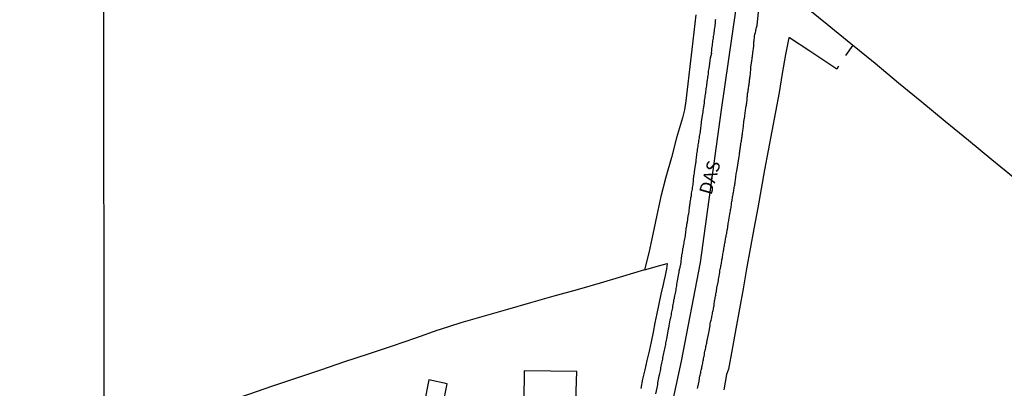
# Model space of a CAD drawing. Units: millimetres. Extents: x 190366 to 192776, y 1660434 to 1663208.
# Drawn here: x 192277 to 192464, y 1661916 to 1661986 of the extents above; entities that cross this region are included whole.
import ezdxf
from ezdxf.enums import TextEntityAlignment as Align

# ---------------------------------------------------------------- set-up
doc = ezdxf.new("R2010")
doc.units = ezdxf.units.MM
doc.header["$MEASUREMENT"] = 0
for name, color, linetype in [('IMAGEM', 7, 'Continuous'), ('V-EDIFICACAO', 2, 'Continuous'), ('V-EIXO_DE_LOGRADOURO', 3, 'Continuous'), ('V-LOTE', 1, 'Continuous'), ('V-NOME_DOS_LOGRADOUROS', 7, 'Continuous'), ('V-QUADRA', 2, 'Continuous'), ('V-TESTADA', 3, 'Continuous'), ('X-LIMITE_1000', 7, 'Continuous')]:
    doc.layers.add(name, color=color, linetype=linetype)
picture_1 = doc.add_image_def('image1.jpg', size_in_pixel=(4016, 4621))

msp = doc.modelspace()

# ---------------------------------------------------------------- linework, layer by layer
at = {"layer": 'V-EDIFICACAO'}
for points in [[(192373.22, 1661919.29), (192373.12, 1661913.67), (192383.04, 1661913.53), (192383.18, 1661919.17), (192373.22, 1661919.29)], [(192355.05, 1661917.63), (192354.23, 1661913.44), (192357.71, 1661912.65), (192358.54, 1661916.86), (192355.05, 1661917.63)]]:
    msp.add_lwpolyline(points, close=True, dxfattribs=at)
at = {"layer": 'V-EIXO_DE_LOGRADOURO'}
msp.add_lwpolyline([(192429.78, 1662098.7), (192423.14, 1662053.41), (192419.16, 1662025.5), (192414.74, 1661997.37), (192410.65, 1661968.9), (192406.67, 1661939.88), (192403.02, 1661921.14), (192400.7, 1661910.31), (192394.95, 1661880.52), (192388.54, 1661850.95), (192382.13, 1661821.49), (192372.4, 1661794.57), (192364.44, 1661780.25), (192354.16, 1661766.88), (192331.17, 1661743.72), (192306.3, 1661721.45), (192293.36, 1661712.15)], dxfattribs=at)
at = {"layer": 'V-LOTE'}
for points in [[(192426.17, 1661989.45), (192426.15, 1661988.92), (192430.77, 1661985.16), (192435.31, 1661981.47), (192439.89, 1661977.73), (192444.33, 1661974.04), (192448.77, 1661970.39), (192453.21, 1661966.75), (192457.65, 1661963.11), (192462.09, 1661959.47), (192466.53, 1661955.83)], [(192405.81, 1661986.92), (192405.44, 1661983.65), (192405.07, 1661980.38), (192404.68, 1661977.11), (192404.29, 1661973.84), (192403.9, 1661970.57), (192403.64, 1661968.88), (192403.26, 1661967.35), (192402.18, 1661963.6), (192401.19, 1661959.86), (192400.11, 1661956.12), (192399.19, 1661952.44), (192398.42, 1661948.86), (192397.65, 1661945.29), (192396.87, 1661941.72), (192396.06, 1661938.51), (192391.88, 1661937.25), (192387.66, 1661935.99), (192383.26, 1661934.73), (192378.84, 1661933.47), (192374.42, 1661932.21), (192369.99, 1661930.95), (192365.56, 1661929.69), (192361.13, 1661928.43), (192357.04, 1661927.12)], [(192423.53, 1661982.57), (192423.51, 1661982.57), (192422.9, 1661979.41), (192422.27, 1661975.8), (192421.64, 1661972.19), (192420.96, 1661968.52), (192420.26, 1661964.85), (192419.56, 1661961.18), (192418.86, 1661957.51), (192418.23, 1661953.88), (192417.6, 1661950.25), (192416.85, 1661946.31), (192416.15, 1661942.48), (192415.47, 1661938.66), (192414.8, 1661934.86), (192414.13, 1661931.06), (192413.43, 1661927.26), (192412.72, 1661923.46), (192412.01, 1661919.66), (192411.64, 1661918.64), (192411.13, 1661915.69)], [(192432.92, 1661977.16), (192432.64, 1661976.63), (192427.52, 1661980.02), (192423.63, 1661982.58), (192423.53, 1661982.57)], [(192435.7, 1661981.15), (192434.3, 1661979.18)], [(192396.06, 1661938.52), (192399.01, 1661939.34), (192400.38, 1661939.68), (192400.26, 1661938.69), (192399.97, 1661937.41), (192399.73, 1661936.34)], [(192399.73, 1661936.34), (192399.64, 1661935.72), (192399.2, 1661933.85), (192398.79, 1661932.02), (192398.38, 1661930.19), (192398.04, 1661928.41), (192397.7, 1661926.63), (192397.34, 1661924.85), (192396.96, 1661923.07), (192396.53, 1661921.29), (192396.11, 1661919.51), (192395.71, 1661917.73), (192395.35, 1661915.97)], [(192357.04, 1661927.12), (192356.8, 1661927.04), (192352.54, 1661925.51), (192348.08, 1661923.98), (192343.54, 1661922.5), (192339, 1661921.02), (192334.45, 1661919.47), (192329.9, 1661917.92), (192325.35, 1661916.37), (192320.8, 1661914.82), (192316.25, 1661913.27), (192311.7, 1661911.72), (192307.15, 1661910.17), (192302.6, 1661908.62), (192297.87, 1661907.29), (192294.44, 1661906.45)]]:
    msp.add_lwpolyline(points, dxfattribs=at)
at = {"layer": 'V-QUADRA'}
for points in [[(192406.15, 1661915.96), (192406.22, 1661916.19), (192406.43, 1661917.32), (192406.49, 1661917.62), (192406.53, 1661917.73), (192406.51, 1661917.84), (192406.51, 1661917.9), (192406.53, 1661918.01), (192406.6, 1661918.27), (192406.64, 1661918.48), (192406.7, 1661918.74), (192406.75, 1661918.95), (192406.79, 1661919.16), (192406.85, 1661919.42), (192406.9, 1661919.63), (192406.94, 1661919.85), (192406.98, 1661920.06), (192407.02, 1661920.28), (192407.07, 1661920.53), (192407.13, 1661920.75), (192407.17, 1661920.96), (192407.22, 1661921.22), (192407.26, 1661921.43), (192407.3, 1661921.64), (192407.37, 1661921.9), (192407.41, 1661922.11), (192407.45, 1661922.33), (192407.47, 1661922.54), (192407.5, 1661922.76), (192407.56, 1661923.01), (192407.6, 1661923.23), (192407.64, 1661923.44), (192407.71, 1661923.7), (192407.75, 1661923.91), (192407.79, 1661924.12), (192407.86, 1661924.38), (192407.9, 1661924.59), (192407.94, 1661924.81), (192407.99, 1661925.02), (192408.01, 1661925.08), (192408.22, 1661926.22), (192408.28, 1661926.56), (192408.33, 1661926.79), (192408.52, 1661927.97), (192408.58, 1661928.31), (192408.63, 1661928.53), (192408.69, 1661928.74), (192408.74, 1661928.96), (192408.8, 1661929.21), (192408.84, 1661929.43), (192408.88, 1661929.64), (192408.93, 1661929.9), (192408.97, 1661930.11), (192409.01, 1661930.32), (192409.05, 1661930.58), (192409.1, 1661930.79), (192409.16, 1661931.01), (192409.2, 1661931.22), (192409.23, 1661931.44), (192409.29, 1661931.69), (192409.29, 1661931.91), (192409.29, 1661931.91), (192409.31, 1661932.12), (192409.35, 1661932.38), (192409.4, 1661932.59), (192409.44, 1661932.8), (192409.48, 1661933.06), (192409.52, 1661933.27), (192409.57, 1661933.49), (192409.61, 1661933.7), (192409.65, 1661933.92), (192409.7, 1661934.17), (192409.74, 1661934.39), (192409.76, 1661934.6), (192409.82, 1661934.86), (192409.85, 1661935.07), (192409.85, 1661935.09), (192410.06, 1661936.14), (192410.12, 1661936.48), (192410.15, 1661936.74), (192410.17, 1661936.95), (192410.19, 1661936.97), (192410.36, 1661938.02), (192410.42, 1661938.36), (192410.47, 1661938.62), (192410.51, 1661938.83), (192410.55, 1661939.05), (192410.59, 1661939.26), (192410.64, 1661939.47), (192410.68, 1661939.69), (192410.72, 1661939.9), (192410.74, 1661940.12), (192410.79, 1661940.37), (192410.83, 1661940.59), (192410.87, 1661940.8), (192410.91, 1661941.06), (192410.98, 1661941.27), (192410.98, 1661941.48), (192411, 1661941.74), (192411.06, 1661941.95), (192411.09, 1661942.17), (192411.13, 1661942.38), (192411.17, 1661942.6), (192411.21, 1661942.85), (192411.26, 1661943.07), (192411.3, 1661943.28), (192411.34, 1661943.54), (192411.38, 1661943.75), (192411.43, 1661943.96), (192411.45, 1661944.18), (192411.49, 1661944.39), (192411.53, 1661944.61), (192411.58, 1661944.82), (192411.62, 1661945.03), (192411.64, 1661945.25), (192411.69, 1661945.46), (192411.73, 1661945.67), (192411.77, 1661945.89), (192411.81, 1661946.1), (192411.82, 1661946.12), (192411.98, 1661947.26), (192412.05, 1661947.6), (192412.09, 1661947.86), (192412.12, 1661947.96), (192412.3, 1661949.05), (192412.35, 1661949.4), (192412.39, 1661949.65), (192412.43, 1661949.87), (192412.48, 1661950.08), (192412.52, 1661950.34), (192412.56, 1661950.55), (192412.58, 1661950.76), (192412.62, 1661951.02), (192412.63, 1661951.23), (192412.67, 1661951.45), (192412.71, 1661951.66), (192412.73, 1661951.88), (192412.77, 1661952.13), (192412.82, 1661952.35), (192412.84, 1661952.56), (192412.9, 1661952.82), (192412.95, 1661953.03), (192412.99, 1661953.24), (192413.03, 1661953.5), (192413.05, 1661953.71), (192413.1, 1661953.93), (192413.12, 1661954.14), (192413.16, 1661954.36), (192413.22, 1661954.61), (192413.25, 1661954.83), (192413.29, 1661955.04), (192413.31, 1661955.3), (192413.35, 1661955.51), (192413.37, 1661955.72), (192413.42, 1661955.98), (192413.42, 1661956.19), (192413.46, 1661956.32), (192413.48, 1661956.54), (192413.52, 1661956.75), (192413.54, 1661956.96), (192413.59, 1661957.22), (192413.59, 1661957.24), (192413.59, 1661957.24), (192413.8, 1661958.42), (192413.87, 1661958.76), (192413.87, 1661958.82), (192414.04, 1661960), (192414.1, 1661960.3), (192414.12, 1661960.51), (192414.14, 1661960.73), (192414.17, 1661960.94), (192414.19, 1661961.15), (192414.23, 1661961.37), (192414.27, 1661961.58), (192414.29, 1661961.8), (192414.34, 1661962.05), (192414.36, 1661962.27), (192414.4, 1661962.48), (192414.47, 1661962.74), (192414.49, 1661962.95), (192414.51, 1661963.16), (192414.55, 1661963.42), (192414.59, 1661963.63), (192414.61, 1661963.85), (192414.66, 1661964.06), (192414.68, 1661964.28), (192414.72, 1661964.53), (192414.74, 1661964.75), (192414.78, 1661964.96), (192414.83, 1661965.22), (192414.85, 1661965.43), (192414.87, 1661965.64), (192414.89, 1661965.9), (192414.91, 1661966.11), (192414.94, 1661966.33), (192414.96, 1661966.54), (192414.98, 1661966.65), (192415.13, 1661967.61), (192415.17, 1661967.95), (192415.21, 1661968.17), (192415.19, 1661968.27), (192415.34, 1661969.24), (192415.4, 1661969.58), (192415.45, 1661969.79), (192415.47, 1661970.01), (192415.51, 1661970.22), (192415.53, 1661970.43), (192415.58, 1661970.65), (192415.6, 1661970.86), (192415.6, 1661971.07), (192415.6, 1661971.29), (192415.64, 1661971.5), (192415.66, 1661971.72), (192415.68, 1661971.97), (192415.73, 1661972.19), (192415.77, 1661972.4), (192415.79, 1661972.66), (192415.81, 1661972.87), (192415.85, 1661973.08), (192415.9, 1661973.3), (192415.92, 1661973.51), (192415.94, 1661973.73), (192415.98, 1661973.94), (192416, 1661974.15), (192416.02, 1661974.37), (192416.05, 1661974.58), (192416.07, 1661974.79), (192416.11, 1661975.01), (192416.13, 1661975.22), (192416.18, 1661975.44), (192416.2, 1661975.69), (192416.24, 1661975.91), (192416.24, 1661976.12), (192416.26, 1661976.38), (192416.26, 1661976.59), (192416.3, 1661976.8), (192416.31, 1661977), (192416.49, 1661978.22), (192416.52, 1661978.56), (192416.56, 1661978.81), (192416.58, 1661979.03), (192416.62, 1661979.24), (192416.65, 1661979.5), (192416.65, 1661979.69), (192416.84, 1661981), (192416.84, 1661981.34), (192416.86, 1661981.59), (192416.88, 1661981.81), (192416.92, 1661982.02), (192416.92, 1661982.24), (192416.99, 1661982.49), (192416.99, 1661982.71), (192417.01, 1661982.92), (192417.07, 1661983.18), (192417.09, 1661983.39), (192417.18, 1661983.6), (192417.22, 1661983.86), (192417.24, 1661984.07), (192417.29, 1661984.29), (192417.33, 1661984.5), (192417.41, 1661984.72), (192417.51, 1661984.92), (192418.3, 1661993.41)], [(192409.57, 1661986.08), (192409.52, 1661985.83), (192409.5, 1661985.53), (192409.5, 1661985.27), (192409.46, 1661984.97), (192409.42, 1661984.72), (192409.38, 1661984.46), (192409.33, 1661984.16), (192409.29, 1661983.9), (192409.27, 1661983.6), (192409.23, 1661983.35), (192409.18, 1661983.05), (192409.14, 1661982.79), (192409.1, 1661982.49), (192409.05, 1661982.24), (192409.01, 1661981.98), (192408.97, 1661981.68), (192408.95, 1661981.42), (192408.9, 1661981.12), (192408.86, 1661980.87), (192408.82, 1661980.57), (192408.82, 1661980.31), (192408.78, 1661980.01), (192408.76, 1661979.76), (192408.78, 1661979.56), (192408.58, 1661978.73), (192408.5, 1661978.3), (192408.48, 1661978.28), (192408.37, 1661977.19), (192408.28, 1661976.76), (192408.24, 1661976.51), (192408.2, 1661976.21), (192408.16, 1661975.95), (192408.14, 1661975.65), (192408.11, 1661975.39), (192408.07, 1661975.09), (192408.05, 1661974.84), (192408.01, 1661974.58), (192407.94, 1661974.28), (192407.92, 1661974.03), (192407.88, 1661973.73), (192407.84, 1661973.47), (192407.79, 1661973.17), (192407.75, 1661972.91), (192407.71, 1661972.61), (192407.67, 1661972.36), (192407.64, 1661972.1), (192407.6, 1661971.8), (192407.56, 1661971.55), (192407.52, 1661971.25), (192407.47, 1661970.99), (192407.41, 1661970.69), (192407.41, 1661970.43), (192407.41, 1661970.15), (192407.22, 1661969.11), (192407.17, 1661968.68), (192407.13, 1661968.42), (192407.07, 1661968.12), (192407.07, 1661968.1), (192406.92, 1661967.06), (192406.85, 1661966.63), (192406.83, 1661966.33), (192406.79, 1661966.07), (192406.75, 1661965.77), (192406.7, 1661965.52), (192406.7, 1661965.26), (192406.66, 1661964.96), (192406.62, 1661964.7), (192406.57, 1661964.4), (192406.53, 1661964.15), (192406.49, 1661963.85), (192406.45, 1661963.59), (192406.4, 1661963.29), (192406.36, 1661963.04), (192406.32, 1661962.78), (192406.28, 1661962.48), (192406.23, 1661962.22), (192406.19, 1661961.92), (192406.15, 1661961.67), (192406.1, 1661961.37), (192406.06, 1661961.11), (192406.02, 1661960.81), (192405.98, 1661960.56), (192405.98, 1661960.56), (192405.94, 1661960.36), (192405.85, 1661959.36), (192405.8, 1661958.93), (192405.79, 1661958.78), (192405.59, 1661957.56), (192405.53, 1661957.13), (192405.49, 1661956.88), (192405.44, 1661956.62), (192405.4, 1661956.32), (192405.36, 1661956.07), (192405.33, 1661955.77), (192405.29, 1661955.51), (192405.29, 1661955.21), (192405.25, 1661954.95), (192405.23, 1661954.65), (192405.18, 1661954.4), (192405.16, 1661954.14), (192405.1, 1661953.84), (192405.06, 1661953.59), (192405.03, 1661953.29), (192404.97, 1661953.03), (192404.93, 1661952.73), (192404.91, 1661952.47), (192404.84, 1661952.17), (192404.8, 1661951.92), (192404.78, 1661951.66), (192404.71, 1661951.36), (192404.67, 1661951.11), (192404.63, 1661950.81), (192404.61, 1661950.55), (192404.59, 1661950.48), (192404.48, 1661949.61), (192404.42, 1661949.18), (192404.37, 1661948.88), (192404.33, 1661948.73), (192404.16, 1661947.56), (192404.07, 1661947.13), (192404.05, 1661946.87), (192403.99, 1661946.57), (192403.94, 1661946.32), (192403.92, 1661946.06), (192403.86, 1661945.76), (192403.84, 1661945.5), (192403.79, 1661945.2), (192403.77, 1661944.95), (192403.71, 1661944.65), (192403.67, 1661944.39), (192403.6, 1661944.09), (192403.56, 1661943.84), (192403.52, 1661943.58), (192403.47, 1661943.28), (192403.43, 1661943.02), (192403.39, 1661942.72), (192403.32, 1661942.47), (192403.28, 1661942.17), (192403.24, 1661941.91), (192403.2, 1661941.61), (192403.13, 1661941.36), (192403.09, 1661941.1), (192403.03, 1661940.8), (192403.03, 1661940.54), (192402.98, 1661940.24), (192402.96, 1661939.99), (192402.97, 1661939.92), (192402.71, 1661938.66), (192402.62, 1661938.23), (192402.58, 1661937.94), (192402.56, 1661937.83), (192402.28, 1661936.44), (192402.21, 1661936.01), (192402.17, 1661935.75), (192402.15, 1661935.46), (192402.08, 1661935.2), (192402.04, 1661934.94), (192402, 1661934.64), (192401.93, 1661934.39), (192401.89, 1661934.09), (192401.83, 1661933.83), (192401.76, 1661933.53), (192401.72, 1661933.27), (192401.68, 1661932.97), (192401.61, 1661932.72), (192401.57, 1661932.46), (192401.51, 1661932.16), (192401.44, 1661931.91), (192401.4, 1661931.61), (192401.36, 1661931.35), (192401.31, 1661931.05), (192401.27, 1661930.79), (192401.21, 1661930.49), (192401.16, 1661930.24), (192401.12, 1661929.98), (192401.08, 1661929.68), (192401.02, 1661929.43), (192400.95, 1661929.13), (192400.91, 1661929.02), (192400.69, 1661927.84), (192400.61, 1661927.42), (192400.57, 1661927.22), (192400.4, 1661926.13), (192400.4, 1661926.13), (192400.31, 1661925.71), (192400.25, 1661925.41), (192400.18, 1661925.15), (192400.12, 1661924.85), (192400.07, 1661924.59), (192400.03, 1661924.29), (192399.97, 1661924.04), (192399.92, 1661923.78), (192399.86, 1661923.48), (192399.8, 1661923.23), (192399.73, 1661922.93), (192399.69, 1661922.67), (192399.63, 1661922.37), (192399.58, 1661922.11), (192399.52, 1661921.81), (192399.48, 1661921.56), (192399.45, 1661921.3), (192399.37, 1661921), (192399.33, 1661920.75), (192399.26, 1661920.45), (192399.2, 1661920.19), (192399.13, 1661919.89), (192399.09, 1661919.63), (192399.03, 1661919.33), (192398.98, 1661919.08), (192398.92, 1661918.82), (192398.86, 1661918.52), (192398.82, 1661918.33), (192398.54, 1661917.03), (192398.51, 1661916.64), (192398.45, 1661916.38), (192398.39, 1661916.1), (192398.13, 1661914.97)]]:
    msp.add_lwpolyline(points, dxfattribs=at)
at = {"layer": 'V-TESTADA'}
for points in [[(192405.81, 1661986.92), (192405.44, 1661983.65), (192405.07, 1661980.38), (192404.68, 1661977.11), (192404.29, 1661973.84), (192403.9, 1661970.57), (192403.64, 1661968.88), (192403.26, 1661967.35), (192402.18, 1661963.6), (192401.19, 1661959.86), (192400.11, 1661956.12), (192399.19, 1661952.44), (192398.42, 1661948.86), (192397.65, 1661945.29), (192396.87, 1661941.72), (192396.06, 1661938.51)], [(192423.53, 1661982.57), (192423.51, 1661982.57), (192422.9, 1661979.41), (192422.27, 1661975.8), (192421.64, 1661972.19), (192420.96, 1661968.52), (192420.26, 1661964.85), (192419.56, 1661961.18), (192418.86, 1661957.51), (192418.23, 1661953.88), (192417.6, 1661950.25), (192416.85, 1661946.31), (192416.15, 1661942.48), (192415.47, 1661938.66), (192414.8, 1661934.86), (192414.13, 1661931.06), (192413.43, 1661927.26), (192412.72, 1661923.46), (192412.01, 1661919.66), (192411.64, 1661918.64), (192411.13, 1661915.69)], [(192400.33, 1661939.67), (192400.38, 1661939.68), (192400.26, 1661938.69), (192399.97, 1661937.41), (192399.73, 1661936.34)], [(192399.73, 1661936.34), (192399.64, 1661935.72), (192399.2, 1661933.85), (192398.79, 1661932.02), (192398.38, 1661930.19), (192398.04, 1661928.41), (192397.7, 1661926.63), (192397.34, 1661924.85), (192396.96, 1661923.07), (192396.53, 1661921.29), (192396.11, 1661919.51), (192395.71, 1661917.73), (192395.35, 1661915.97)]]:
    msp.add_lwpolyline(points, dxfattribs=at)
at = {"layer": 'X-LIMITE_1000'}
msp.add_line((192294.35, 1660435.7), (192292.4, 1663207.14), dxfattribs=at)

# ---------------------------------------------------------------- texts
at = {"layer": 'V-NOME_DOS_LOGRADOUROS'}
msp.add_text('DAS', height=2.5, rotation=74, dxfattribs=at).set_placement((192409.54, 1661952.37), align=Align.BOTTOM_LEFT)

# ---------------------------------------------------------------- referenced raster images: frames only (the image files are external)
at = {"layer": 'IMAGEM'}
image = msp.add_image(picture_1, insert=(190365.88, 1660434.22), size_in_units=(2410.2, 2773.29), dxfattribs=at)
image.dxf.flags = 7

doc.saveas('drawing.dxf')
